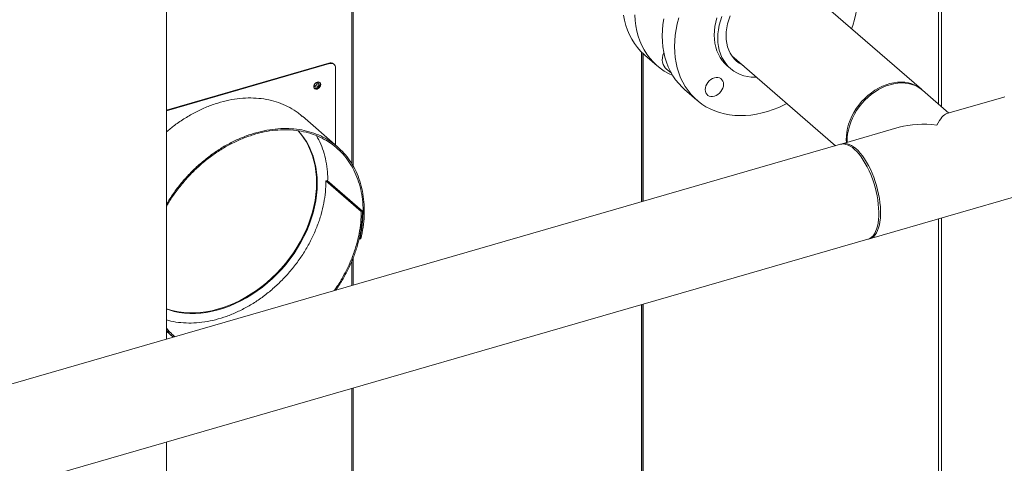
# Model space of a CAD drawing. Extents: x 19.1 to 29.8, y 0.6 to 8.7.
# Drawn here: x 24.3 to 25, y 6.3 to 6.6 of the extents above; entities that cross this region are included whole.
import ezdxf

# ---------------------------------------------------------------- set-up
doc = ezdxf.new("R2010")
doc.units = 0
doc.header["$MEASUREMENT"] = 0
doc.layers.get('0').update_dxf_attribs({"linetype": 'CONTINUOUS'})
doc.layers.add('D7', color=7, linetype='CONTINUOUS')

# ---------------------------------------------------------------- blocks, each defined once
blk = doc.blocks.new('A$C50DB2F85')
at = {"color": 7, "linetype": 'Continuous', "lineweight": 15}
for p, q in [((4.98377, 4.96294), (4.98377, 5.73059)), ((4.9861, 4.96092), (4.9861, 5.73028)), ((4.37795, 4.77872), (4.37795, 5.67477)), ((4.52357, 5.20915), (4.52357, 4.91596)), ((4.52442, 4.91454), (4.52442, 5.20899)), ((4.97034, 4.97457), (4.87232, 5.05946)), ((4.75088, 5.0037), (4.75088, 4.88638)), ((4.75189, 5.00271), (4.75189, 4.88667)), ((4.75206, 5.00255), (4.75206, 4.88672)), ((4.75337, 5.00138), (4.76308, 4.99296)), ((4.82158, 5.00088), (4.90307, 4.93031)), ((4.50543, 4.99509), (4.37795, 4.95829)), ((4.50596, 4.99463), (4.37795, 4.95768)), ((4.50596, 4.99463), (4.50543, 4.99509)), ((4.50959, 4.99402), (4.50906, 4.99448)), ((4.51076, 4.93074), (4.51076, 4.99122)), ((4.81779, 4.99318), (4.82056, 4.99078)), ((4.77005, 4.99067), (4.7742, 4.98708)), ((4.49391, 4.97751), (4.49397, 4.97799)), ((4.78453, 4.97439), (4.79424, 4.96598)), ((4.99185, 4.95594), (4.97113, 4.97388)), ((5.03507, 4.96842), (4.99026, 4.95548)), ((4.51231, 4.92939), (4.48464, 4.95336)), ((4.95303, 4.94473), (4.90821, 4.93179)), ((4.90683, 4.9314), (4.06082, 4.68717)), ((4.50414, 4.90303), (4.50318, 4.90275)), ((4.50318, 4.90275), (4.53086, 4.87878)), ((4.53182, 4.87906), (4.50414, 4.90303)), ((4.9297, 4.85734), (5.05657, 4.89396)), ((4.53086, 4.87878), (4.53182, 4.87906)), ((4.98377, 4.2778), (4.98377, 4.87295)), ((4.9861, 4.27749), (4.9861, 4.87362)), ((4.08231, 4.61272), (4.92832, 4.85694)), ((4.52921, 4.85771), (4.52968, 4.8573)), ((4.52968, 4.8573), (4.53061, 4.85733)), ((4.52357, 4.84028), (4.52357, 4.82076)), ((4.52442, 4.821), (4.52442, 4.84226)), ((4.75088, 4.80572), (4.75088, 4.47945)), ((4.75189, 4.80601), (4.75189, 4.47877)), ((4.75206, 4.80606), (4.75206, 4.47847)), ((4.37795, 4.7849), (4.38293, 4.78059)), ((4.52357, 4.7401), (4.52357, 4.59816)), ((4.52442, 4.59859), (4.52442, 4.74034)), ((4.37795, 4.05446), (4.37795, 4.69806))]:
    blk.add_line(p, q, dxfattribs=at)
at = {"color": 7, "linetype": 'Continuous', "lineweight": 15, "flags": 128}
for points in [[(4.75337, 5.00138), (4.7528, 5.00188), (4.75007, 5.00453), (4.74756, 5.0074), (4.74527, 5.01048), (4.74321, 5.01376), (4.7414, 5.01722), (4.73983, 5.02087), (4.73851, 5.02467), (4.73745, 5.02862), (4.73665, 5.0327)], [(4.74556, 5.03279), (4.74583, 5.02849), (4.74637, 5.02429), (4.74716, 5.02021), (4.74822, 5.01626), (4.74954, 5.01245), (4.75111, 5.00881), (4.75293, 5.00534), (4.75498, 5.00206), (4.75727, 4.99898), (4.75978, 4.99611), (4.76251, 4.99347), (4.76544, 4.99105), (4.76857, 4.98887), (4.77187, 4.98695), (4.77523, 4.98533)], [(4.76697, 5.0164), (4.76711, 5.02082), (4.76751, 5.02531), (4.76818, 5.02983)], [(4.78001, 5.03054), (4.77882, 5.02597), (4.77789, 5.02142), (4.77722, 5.01689), (4.77682, 5.01241), (4.77669, 5.00799)], [(4.9156, 5.02198), (4.91649, 5.02467), (4.91781, 5.02923), (4.91887, 5.0338), (4.91967, 5.03834), (4.9202, 5.04285), (4.92047, 5.0473), (4.92047, 5.05169), (4.9202, 5.05599), (4.91967, 5.06019), (4.91887, 5.06427), (4.91781, 5.06822), (4.91649, 5.07202), (4.91492, 5.07566), (4.91432, 5.07688)], [(4.80995, 5.03049), (4.80903, 5.02708), (4.80838, 5.02367), (4.80798, 5.0203), (4.80785, 5.01698)], [(4.81062, 5.01459), (4.81075, 5.0179), (4.81114, 5.02127), (4.8118, 5.02468), (4.81271, 5.02809), (4.81388, 5.0315)], [(4.81714, 5.01647), (4.81727, 5.01953), (4.81767, 5.02265), (4.81834, 5.02579), (4.81926, 5.02894), (4.82043, 5.03207)], [(4.78453, 4.97439), (4.78257, 4.97619), (4.77994, 4.97895), (4.77754, 4.98193), (4.77537, 4.98511), (4.77343, 4.98848), (4.77174, 4.99204), (4.77029, 4.99576), (4.76911, 4.99964), (4.76818, 5.00366), (4.76751, 5.0078), (4.76711, 5.01206), (4.76697, 5.0164)], [(4.80785, 5.01698), (4.80798, 5.01374), (4.80838, 5.0106), (4.80903, 5.00757), (4.80995, 5.00468), (4.81111, 5.00195), (4.81252, 4.99939), (4.81416, 4.99703), (4.81602, 4.99486), (4.81779, 4.99318)], [(4.84113, 4.98395), (4.84003, 4.98394), (4.83692, 4.98408), (4.8339, 4.98449), (4.83099, 4.98518), (4.82822, 4.98613), (4.82559, 4.98735), (4.82314, 4.98881), (4.82086, 4.99052), (4.81879, 4.99247), (4.81693, 4.99463), (4.81528, 4.997), (4.81388, 4.99956), (4.81271, 5.00229), (4.8118, 5.00518), (4.81114, 5.0082), (4.81075, 5.01134), (4.81062, 5.01459)], [(4.83041, 4.99323), (4.82969, 4.9936), (4.82743, 4.99497), (4.82536, 4.99658), (4.8235, 4.99843), (4.82185, 5.0005), (4.82043, 5.00276), (4.81926, 5.00522), (4.81834, 5.00783), (4.81767, 5.0106), (4.81727, 5.01348), (4.81714, 5.01647)], [(4.77669, 5.00799), (4.77682, 5.00364), (4.77722, 4.99939), (4.77789, 4.99525), (4.77882, 4.99123), (4.78001, 4.98735), (4.78145, 4.98363), (4.78315, 4.98007), (4.78508, 4.9767), (4.78726, 4.97351), (4.78966, 4.97054), (4.79228, 4.96778), (4.79511, 4.96524), (4.79814, 4.96295), (4.80136, 4.9609), (4.80475, 4.9591), (4.80831, 4.95756), (4.81201, 4.95628), (4.81585, 4.95527), (4.81982, 4.95454), (4.82389, 4.95408), (4.82805, 4.9539), (4.83229, 4.954), (4.83659, 4.95438), (4.84093, 4.95504), (4.84531, 4.95596), (4.84969, 4.95716), (4.85407, 4.95863), (4.85844, 4.96035), (4.86276, 4.96234), (4.86486, 4.9634)], [(4.77005, 4.99067), (4.76944, 4.99126), (4.76847, 4.99254), (4.76774, 4.99402), (4.76729, 4.99567), (4.7671, 4.99744), (4.7672, 4.99931), (4.76757, 5.00122), (4.76822, 5.00313), (4.76826, 5.00323)], [(4.80792, 4.96914), (4.80652, 4.96887), (4.80517, 4.96889), (4.80392, 4.96919), (4.80284, 4.96977), (4.80194, 4.97061), (4.80128, 4.97166), (4.80087, 4.97289), (4.80073, 4.97425), (4.80087, 4.97569), (4.80128, 4.97716), (4.80194, 4.97859), (4.80284, 4.97994), (4.80392, 4.98115), (4.80517, 4.98217), (4.80652, 4.98297), (4.80792, 4.98352), (4.80932, 4.98378), (4.81067, 4.98376), (4.81191, 4.98346), (4.813, 4.98288), (4.8139, 4.98205), (4.81456, 4.981), (4.81497, 4.97976), (4.81511, 4.9784), (4.81497, 4.97696), (4.81456, 4.97549), (4.8139, 4.97406), (4.813, 4.97271), (4.81191, 4.9715), (4.81067, 4.97048), (4.80932, 4.96968), (4.80792, 4.96914)], [(4.49906, 4.97826), (4.49891, 4.97909), (4.49849, 4.97975), (4.49784, 4.98016), (4.49703, 4.98028), (4.49615, 4.9801), (4.4953, 4.97963), (4.49456, 4.97894), (4.49401, 4.97808), (4.49373, 4.97716), (4.49373, 4.97628), (4.49401, 4.97553), (4.49456, 4.97499), (4.4953, 4.97472), (4.49615, 4.97475), (4.49703, 4.97507), (4.49784, 4.97566), (4.49849, 4.97645), (4.49891, 4.97735), (4.49906, 4.97826)], [(4.49553, 4.97979), (4.49573, 4.97986), (4.49643, 4.97992), (4.49702, 4.9797), (4.49742, 4.97922), (4.49756, 4.97857), (4.49742, 4.97783), (4.49702, 4.97712), (4.49643, 4.97656), (4.49573, 4.97622), (4.49504, 4.97616), (4.49445, 4.97638), (4.49405, 4.97686), (4.49391, 4.97751), (4.49391, 4.97751)], [(4.4941, 4.9754), (4.49477, 4.97517), (4.49562, 4.9752), (4.4965, 4.97553), (4.49731, 4.97612), (4.49796, 4.97691), (4.49838, 4.9778), (4.49853, 4.97872)], [(4.49853, 4.97872), (4.49838, 4.97955), (4.49812, 4.98003)], [(4.94577, 4.97815), (4.94276, 4.97715), (4.93977, 4.97588), (4.93684, 4.97436), (4.93398, 4.97261), (4.93121, 4.97062), (4.92856, 4.96843), (4.92604, 4.96605), (4.92369, 4.96349), (4.92151, 4.96078), (4.91953, 4.95794), (4.91776, 4.955), (4.91622, 4.95196), (4.91491, 4.94887), (4.91385, 4.94575), (4.91305, 4.94262), (4.91251, 4.9395), (4.91224, 4.93642), (4.91224, 4.93341), (4.91227, 4.93297)], [(4.92124, 4.96216), (4.92346, 4.96484), (4.92586, 4.96735), (4.92841, 4.96969), (4.93109, 4.97183), (4.93389, 4.97376), (4.93677, 4.97546), (4.93972, 4.97691), (4.94271, 4.97811), (4.94572, 4.97905), (4.94873, 4.97971), (4.9517, 4.9801), (4.95462, 4.98021), (4.95746, 4.98003), (4.9602, 4.97958), (4.96282, 4.97885), (4.9653, 4.97785), (4.96761, 4.97659), (4.96974, 4.97507), (4.97073, 4.97422)], [(4.97113, 4.97388), (4.97002, 4.97479), (4.96784, 4.97624), (4.96549, 4.97744), (4.96298, 4.97837), (4.96033, 4.97903), (4.95756, 4.97941), (4.95469, 4.97952), (4.95176, 4.97934), (4.94877, 4.97888), (4.94577, 4.97815)], [(5.03588, 4.9686), (5.03507, 4.96842)], [(4.91154, 4.93275), (4.91142, 4.93485), (4.91149, 4.93788), (4.91183, 4.94097), (4.91243, 4.94409), (4.9133, 4.94722), (4.91442, 4.95034), (4.91578, 4.95342), (4.91739, 4.95643), (4.91921, 4.95935), (4.92124, 4.96216)], [(4.49584, 4.90124), (4.49571, 4.90571), (4.49532, 4.91008), (4.49466, 4.91434), (4.49374, 4.91849), (4.49256, 4.92249), (4.49113, 4.92635), (4.48946, 4.93005), (4.48754, 4.93357), (4.48538, 4.9369), (4.483, 4.94003), (4.48118, 4.94212)], [(4.49637, 4.90078), (4.49624, 4.90525), (4.49585, 4.90962), (4.49519, 4.91388), (4.49427, 4.91803), (4.49309, 4.92203), (4.49166, 4.92589), (4.48998, 4.92959), (4.48806, 4.93311), (4.48591, 4.93644), (4.48353, 4.93957), (4.48129, 4.9421)], [(4.90683, 4.9314), (4.90802, 4.93163), (4.90956, 4.93166), (4.91118, 4.93138), (4.91284, 4.93081), (4.91455, 4.92994), (4.91627, 4.92878), (4.91801, 4.92734), (4.91975, 4.92564), (4.92146, 4.92368), (4.92315, 4.92148), (4.92479, 4.91907), (4.92637, 4.91645), (4.92788, 4.91365), (4.92931, 4.9107), (4.93065, 4.90762), (4.93188, 4.90442), (4.93299, 4.90115), (4.93398, 4.89781), (4.93484, 4.89445), (4.93556, 4.89109), (4.93613, 4.88775), (4.93656, 4.88446), (4.93683, 4.88125), (4.93695, 4.87815), (4.93691, 4.87517), (4.93671, 4.87235), (4.93636, 4.8697), (4.93586, 4.86725), (4.93522, 4.86501), (4.93443, 4.86301), (4.9335, 4.86127), (4.93245, 4.85978), (4.93128, 4.85858), (4.92999, 4.85766), (4.92861, 4.85703), (4.92832, 4.85694)], [(4.90753, 4.93156), (4.90757, 4.93158), (4.90902, 4.93198), (4.91055, 4.93208), (4.91215, 4.93188), (4.9138, 4.93138), (4.9155, 4.93058), (4.91722, 4.92949), (4.91896, 4.92812)], [(4.91896, 4.92812), (4.92069, 4.92648), (4.92242, 4.92459), (4.92411, 4.92245), (4.92576, 4.92009), (4.92736, 4.91752), (4.92889, 4.91477), (4.93034, 4.91185), (4.9317, 4.9088), (4.93296, 4.90563), (4.9341, 4.90237), (4.93513, 4.89905), (4.93602, 4.89569), (4.93677, 4.89233), (4.93738, 4.88898), (4.93785, 4.88568), (4.93816, 4.88244), (4.93831, 4.87931), (4.93831, 4.8763), (4.93816, 4.87344), (4.93785, 4.87074), (4.93738, 4.86824), (4.93677, 4.86595), (4.93602, 4.86389), (4.93513, 4.86208), (4.9341, 4.86053), (4.93296, 4.85925), (4.9317, 4.85826), (4.93034, 4.85756), (4.929, 4.85717)], [(4.37795, 4.80251), (4.3795, 4.802), (4.38342, 4.80091), (4.38747, 4.8001), (4.39162, 4.79956), (4.39587, 4.7993), (4.4002, 4.79931), (4.40459, 4.79959), (4.40904, 4.80015), (4.41352, 4.80098), (4.41802, 4.80208), (4.42252, 4.80345), (4.42701, 4.80508), (4.43148, 4.80696), (4.4359, 4.80909), (4.44026, 4.81146), (4.44455, 4.81407), (4.44876, 4.81689), (4.45286, 4.81994), (4.45684, 4.82319), (4.4607, 4.82663), (4.46441, 4.83025), (4.46797, 4.83404), (4.47135, 4.83798), (4.47456, 4.84207), (4.47758, 4.84628), (4.48039, 4.85061), (4.483, 4.85504), (4.48538, 4.85955), (4.48754, 4.86412), (4.48946, 4.86875), (4.49113, 4.87341), (4.49256, 4.8781), (4.49374, 4.88278), (4.49466, 4.88746), (4.49532, 4.8921), (4.49571, 4.8967), (4.49584, 4.90124)], [(4.37795, 4.80224), (4.38003, 4.80154), (4.38395, 4.80046), (4.388, 4.79964), (4.39215, 4.7991), (4.3964, 4.79884), (4.40073, 4.79885), (4.40512, 4.79913), (4.40957, 4.79969), (4.41405, 4.80052), (4.41855, 4.80162), (4.42305, 4.80299), (4.42754, 4.80462), (4.432, 4.8065), (4.43643, 4.80863), (4.44079, 4.811), (4.44508, 4.81361), (4.44928, 4.81644), (4.45339, 4.81948), (4.45737, 4.82273), (4.46123, 4.82617), (4.46494, 4.82979), (4.46849, 4.83358), (4.47188, 4.83752), (4.47509, 4.84161), (4.47811, 4.84583), (4.48092, 4.85015), (4.48353, 4.85458), (4.48591, 4.85909), (4.48806, 4.86366), (4.48998, 4.86829), (4.49166, 4.87296), (4.49309, 4.87764), (4.49427, 4.88233), (4.49519, 4.887), (4.49585, 4.89164), (4.49624, 4.89624), (4.49637, 4.90078)]]:
    blk.add_lwpolyline(points, dxfattribs=at)
at = {"color": 7, "linetype": 'Continuous', "lineweight": 15}
for centre, radius, start, end in [((4.5067, 4.99155), 0.00376, 51.23137, 109.67777), ((4.50724, 4.99136), 0.00351, 357.76372, 111.38644), ((4.49407, 4.97948), 0.00239, 267.59577, 10.61626)]:
    blk.add_arc(centre, radius, start, end, dxfattribs=at)
for major_axis, ratio, start_param, end_param in [((0.00938, 0.04267), 0.249311, 0.134535, 0.722537), ((0.05245, -0.01153), 0.615841, 1.705331, 2.293334)]:
    blk.add_ellipse((4.98239, 4.91288), major_axis=major_axis, ratio=ratio, start_param=start_param, end_param=end_param, dxfattribs=at)
for points, knots in [([(4.49632, 4.9799), (4.49633, 4.97984), (4.49638, 4.97961), (4.49627, 4.97906), (4.49595, 4.9784), (4.49544, 4.97781), (4.49485, 4.97739), (4.49431, 4.97718), (4.49405, 4.97719), (4.49396, 4.97719)], [0, 0, 0, 0, 0.068046, 0.240903, 0.409439, 0.576852, 0.743457, 0.908156, 1, 1, 1, 1]), ([(4.37795, 4.94108), (4.38012, 4.94288), (4.38484, 4.94681), (4.39258, 4.95203), (4.40099, 4.95683), (4.4096, 4.96081), (4.41833, 4.96393), (4.42707, 4.96617), (4.43574, 4.9675), (4.44425, 4.9679), (4.4525, 4.96737), (4.46042, 4.96592), (4.46792, 4.96357), (4.4749, 4.96029), (4.48049, 4.95686), (4.48347, 4.95422), (4.48455, 4.95326)], [0, 0, 0, 0, 0.063004, 0.137406, 0.211826, 0.286268, 0.36073, 0.435213, 0.509715, 0.584239, 0.658782, 0.733346, 0.80793, 0.882533, 0.95716, 1, 1, 1, 1]), ([(4.37795, 4.88418), (4.3782, 4.88464), (4.38004, 4.88799), (4.38415, 4.89395), (4.39028, 4.90191), (4.39707, 4.90937), (4.40437, 4.91626), (4.41213, 4.92252), (4.42025, 4.92807), (4.42867, 4.93286), (4.43728, 4.93684), (4.446, 4.93997), (4.45475, 4.9422), (4.46342, 4.94353), (4.47192, 4.94393), (4.48018, 4.9434), (4.4881, 4.94195), (4.49559, 4.93959), (4.50259, 4.93634), (4.50902, 4.93224), (4.51481, 4.92733), (4.5199, 4.92166), (4.52423, 4.91528), (4.52777, 4.90828), (4.53047, 4.90071), (4.53231, 4.89266), (4.53326, 4.8842), (4.53331, 4.87544), (4.53252, 4.86645), (4.53125, 4.86037), (4.53061, 4.85733)], [0, 0, 0, 0, 0.005822, 0.042513, 0.079214, 0.115925, 0.152646, 0.189376, 0.226118, 0.262868, 0.29963, 0.336401, 0.373182, 0.409973, 0.446775, 0.483586, 0.520408, 0.557239, 0.59408, 0.630932, 0.667793, 0.704665, 0.741547, 0.778439, 0.81534, 0.852252, 0.889174, 0.926106, 0.963048, 1, 1, 1, 1]), ([(4.37795, 4.88244), (4.37845, 4.88337), (4.38051, 4.88716), (4.38485, 4.89351), (4.39092, 4.90138), (4.39763, 4.90875), (4.40485, 4.91557), (4.41252, 4.92176), (4.42056, 4.92725), (4.42888, 4.93199), (4.43739, 4.93592), (4.44602, 4.93901), (4.45466, 4.94122), (4.46324, 4.94254), (4.47165, 4.94293), (4.47981, 4.94241), (4.48764, 4.94097), (4.49505, 4.93864), (4.50198, 4.93543), (4.50833, 4.93137), (4.51406, 4.92652), (4.51909, 4.92091), (4.52337, 4.91461), (4.52687, 4.90768), (4.52954, 4.90019), (4.53136, 4.89223), (4.53231, 4.88387), (4.53235, 4.8752), (4.53157, 4.86632), (4.53031, 4.86031), (4.52968, 4.8573)], [0, 0, 0, 0, 0.01179, 0.048259, 0.084738, 0.121228, 0.157727, 0.194237, 0.230756, 0.267286, 0.303826, 0.340376, 0.376935, 0.413506, 0.450086, 0.486676, 0.523276, 0.559887, 0.596507, 0.633138, 0.669779, 0.70643, 0.743091, 0.779762, 0.816443, 0.853134, 0.889835, 0.926547, 0.963268, 1, 1, 1, 1]), ([(4.49573, 4.93814), (4.49689, 4.93598), (4.49928, 4.93156), (4.50186, 4.92416), (4.50366, 4.9162), (4.50457, 4.90901), (4.50453, 4.90441), (4.50451, 4.9027)], [0, 0, 0, 0, 0.2095685, 0.429793, 0.6500762, 0.8704215, 1, 1, 1, 1]), ([(4.50318, 4.90275), (4.5031, 4.89988), (4.50295, 4.89415), (4.50162, 4.88533), (4.4995, 4.87644), (4.49653, 4.86757), (4.49276, 4.85881), (4.48823, 4.85025), (4.48298, 4.84198), (4.47707, 4.83409), (4.47055, 4.82666), (4.4635, 4.81977), (4.45599, 4.81349), (4.4481, 4.80788), (4.43991, 4.803), (4.43151, 4.79892), (4.42297, 4.79565), (4.4144, 4.79326), (4.40587, 4.79175), (4.39748, 4.79114), (4.38934, 4.79148), (4.38279, 4.79237), (4.37914, 4.79347), (4.37795, 4.79383)], [0, 0, 0, 0, 0.048687, 0.097388, 0.146102, 0.19483, 0.243571, 0.292326, 0.341095, 0.389877, 0.438672, 0.487482, 0.536305, 0.585142, 0.633993, 0.682856, 0.731734, 0.780625, 0.82953, 0.878449, 0.927381, 0.976327, 1, 1, 1, 1]), ([(4.53086, 4.87878), (4.53078, 4.87592), (4.53063, 4.87019), (4.5293, 4.86136), (4.52718, 4.85247), (4.52421, 4.8436), (4.52045, 4.83483), (4.51587, 4.8263), (4.51219, 4.82023), (4.50986, 4.81716), (4.50951, 4.8167)], [0, 0, 0, 0, 0.139254, 0.278546, 0.417878, 0.557249, 0.696657, 0.836106, 0.975594, 1, 1, 1, 1]), ([(4.53182, 4.87906), (4.53174, 4.87616), (4.53159, 4.87036), (4.53024, 4.86143), (4.5281, 4.85245), (4.52509, 4.84348), (4.52129, 4.83461), (4.51665, 4.82598), (4.51312, 4.82012), (4.51098, 4.81727), (4.51084, 4.81708)], [0, 0, 0, 0, 0.141278, 0.282595, 0.42395, 0.565346, 0.70678, 0.848254, 0.989763, 1, 1, 1, 1]), ([(4.38472, 4.78068), (4.38399, 4.78123), (4.38149, 4.78314), (4.37942, 4.78553), (4.37795, 4.78722)], [0, 0, 0, 0, 0.291347, 1, 1, 1, 1]), ([(4.38342, 4.7803), (4.38288, 4.78071), (4.38086, 4.78226), (4.37918, 4.7842), (4.37795, 4.78563)], [0, 0, 0, 0, 0.265243, 1, 1, 1, 1])]:
    blk.add_open_spline(points, degree=3, knots=knots, dxfattribs=at)

msp = doc.modelspace()

# ---------------------------------------------------------------- block references
at = {"layer": 'D7', "color": 7, "linetype": 'Continuous'}
msp.add_blockref('A$C50DB2F85', (20.01033, 1.591), dxfattribs=at)

doc.saveas('drawing.dxf')
